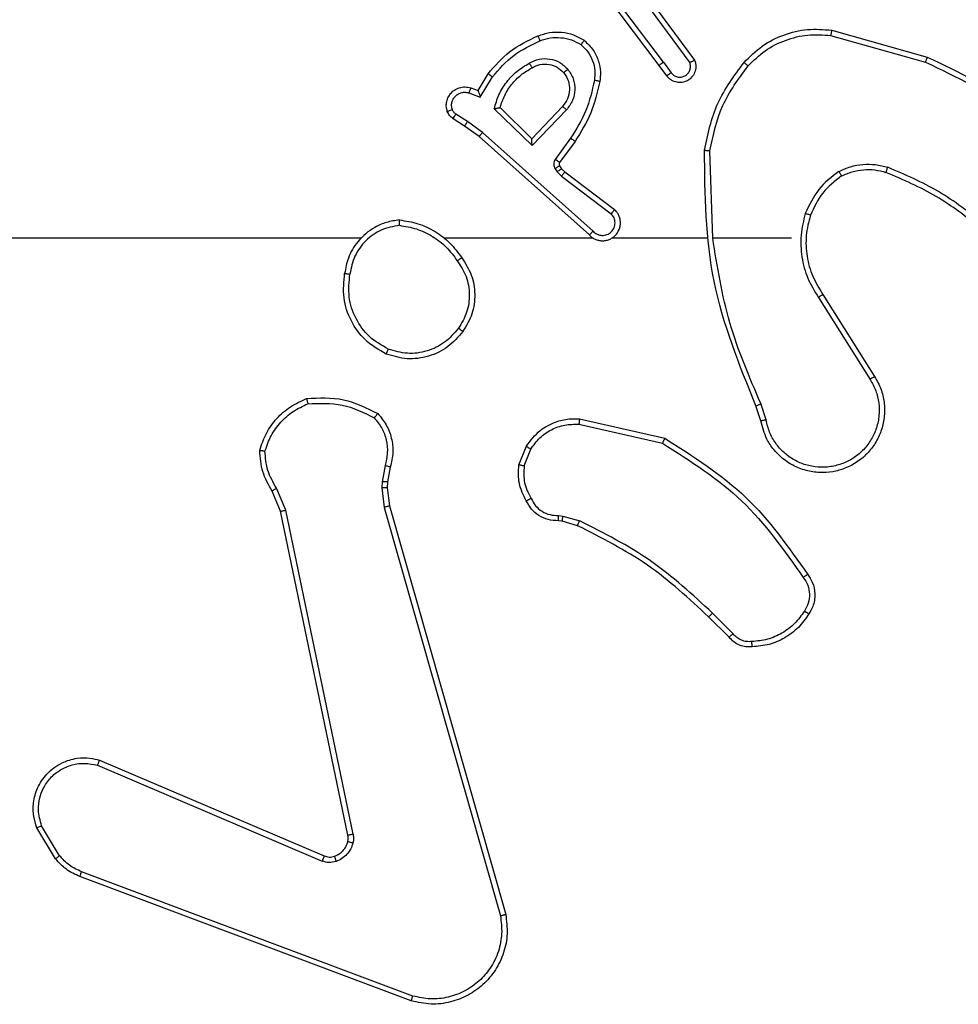
# Model space of a CAD drawing. Units: millimetres. Extents: x -505 to 5381, y 280 to 1426.
# Drawn here: x 425 to 429, y 637 to 640 of the extents above; entities that cross this region are included whole.
import ezdxf

# ---------------------------------------------------------------- set-up
doc = ezdxf.new("R2010")
doc.units = ezdxf.units.MM
doc.header["$LTSCALE"] = 50
doc.layers.add('VP-EQ', color=7, linetype='Continuous', true_color=0x8a3492)

# ---------------------------------------------------------------- blocks, each defined once
blk = doc.blocks.new('wd1413-x16')
at = {"layer": 'VP-EQ', "color": 0, "linetype": 'Continuous', "lineweight": 25}
for p, q in [((427.7627, 640.1163), (427.5375, 640.4149)), ((427.7787, 640.1283), (427.5527, 640.4281)), ((427.7246, 640.3664), (427.895, 640.1362)), ((427.709, 640.3539), (427.8773, 640.1265)), ((428.4055, 640.2475), (428.7606, 640.1477)), ((428.4013, 640.2281), (428.7543, 640.1289)), ((427.7912, 640.0775), (427.7627, 640.1163)), ((427.7787, 640.1283), (427.8073, 640.0894)), ((427.0888, 640.0229), (427.1263, 640.0851)), ((427.0972, 639.9986), (427.1427, 640.0741)), ((427.0618, 640.0326), (427.0888, 640.0229)), ((427.0549, 640.0139), (427.0972, 639.9986)), ((427.2898, 639.8177), (427.149, 639.9549)), ((427.2894, 639.8426), (427.1709, 639.9593)), ((427.4029, 639.9636), (427.2894, 639.8426)), ((427.0389, 639.8905), (426.9958, 639.9182)), ((427.0498, 639.9072), (427.0063, 639.9351)), ((427.4182, 639.951), (427.2898, 639.8177)), ((427.0935, 639.8516), (427.0389, 639.8905)), ((427.1057, 639.8673), (427.0498, 639.9072)), ((427.5031, 639.4852), (427.0935, 639.8516)), ((427.517, 639.4994), (427.1057, 639.8673)), ((427.4335, 639.8456), (427.3762, 639.7667)), ((427.4499, 639.8338), (427.3925, 639.7549)), ((427.9625, 639.4733), (427.9515, 639.7988)), ((427.3924, 639.7427), (427.4, 639.7318)), ((427.3758, 639.7314), (427.3833, 639.7204)), ((427.3833, 639.7204), (427.3993, 639.7038)), ((427.3993, 639.7038), (427.5843, 639.5642)), ((427.4, 639.7318), (427.4115, 639.7197)), ((427.4115, 639.7197), (427.5973, 639.5795)), ((426.6532, 639.4733), (425.056, 639.4733)), ((427.5176, 639.4733), (426.9634, 639.4733)), ((427.9422, 639.4733), (427.5867, 639.4733)), ((428.256, 639.4733), (427.9623, 639.4733)), ((428.3728, 639.264), (428.5651, 638.9581)), ((428.3563, 639.2527), (428.5483, 638.9473)), ((428.1611, 638.7963), (428.1415, 638.8573)), ((428.1414, 638.793), (428.1235, 638.8487)), ((427.4645, 638.7804), (427.7751, 638.7098)), ((427.4663, 638.8005), (427.7836, 638.7281)), ((427.241, 638.6289), (427.2687, 638.6985)), ((427.2605, 638.625), (427.2856, 638.6881)), ((426.7427, 638.6269), (426.7317, 638.5662)), ((426.762, 638.621), (426.7521, 638.5656)), ((426.7317, 638.5662), (426.7308, 638.5438)), ((426.7521, 638.5656), (426.7511, 638.5431)), ((426.3537, 638.4567), (426.3222, 638.5315)), ((426.3728, 638.4605), (426.3383, 638.5424)), ((426.7308, 638.5438), (426.7393, 638.4705)), ((426.7511, 638.5431), (426.7589, 638.4762)), ((426.6046, 637.2501), (426.3537, 638.4567)), ((426.6238, 637.2536), (426.3728, 638.4605)), ((426.7393, 638.4705), (427.1721, 636.9495)), ((426.7589, 638.4762), (427.1918, 636.9549)), ((427.4023, 638.419), (427.3879, 638.4211)), ((427.3886, 638.4409), (427.4049, 638.4386)), ((427.4592, 638.4026), (427.4023, 638.419)), ((427.4049, 638.4386), (427.4672, 638.4207)), ((428.0231, 637.9878), (427.9473, 638.0635)), ((428.0381, 638.0006), (427.9615, 638.0773)), ((425.672, 637.5105), (426.508, 637.1542)), ((425.6795, 637.5298), (426.5163, 637.1732)), ((425.516, 637.162), (425.4464, 637.2783)), ((425.5309, 637.1739), (425.4642, 637.2853)), ((426.8401, 636.6332), (425.6067, 637.0961)), ((426.8461, 636.6515), (425.613, 637.1142))]:
    blk.add_line(p, q, dxfattribs=at)
for points, knots in [([(428.079, 640.1274), (428.1005, 640.1488), (428.1434, 640.1918), (428.2256, 640.2327), (428.3147, 640.2548), (428.3752, 640.25), (428.4055, 640.2475)], [0, 0, 0, 0, 0.250004, 0.499998, 0.750004, 1, 1, 1, 1]), ([(428.4055, 640.2475), (428.4054, 640.2473), (428.4053, 640.2469), (428.4047, 640.244), (428.4039, 640.2404), (428.4032, 640.2369), (428.4023, 640.2327), (428.4016, 640.2297), (428.4013, 640.2281)], [0, 0, 0, 0, 0.202317, 0.435463, 0.56457, 0.701302, 0.846859, 1, 1, 1, 1]), ([(427.1263, 640.0851), (427.1515, 640.1144), (427.2033, 640.1746), (427.275, 640.2088), (427.3119, 640.2265)], [0, 0, 0, 0, 0.485345, 1, 1, 1, 1]), ([(427.3119, 640.2265), (427.3262, 640.2313), (427.3547, 640.241), (427.4002, 640.2415), (427.4448, 640.2323), (427.471, 640.2174), (427.484, 640.2099)], [0, 0, 0, 0, 0.250011, 0.5, 0.749989, 1, 1, 1, 1]), ([(427.3119, 640.2265), (427.312, 640.2262), (427.3122, 640.2256), (427.3138, 640.2214), (427.3163, 640.2153), (427.3182, 640.2105), (427.3192, 640.2081)], [0, 0, 0, 0, 0.250553, 0.500315, 0.749724, 1, 1, 1, 1]), ([(427.3192, 640.2081), (427.3319, 640.2123), (427.3572, 640.2208), (427.3975, 640.2211), (427.437, 640.2134), (427.4604, 640.2004), (427.472, 640.1939)], [0, 0, 0, 0, 0.249855, 0.499981, 0.750111, 1, 1, 1, 1]), ([(427.484, 640.2099), (427.4839, 640.2097), (427.4835, 640.2093), (427.4814, 640.2066), (427.4791, 640.2035), (427.4769, 640.2006), (427.4746, 640.1974), (427.4729, 640.1951), (427.472, 640.1939)], [0, 0, 0, 0, 0.227104, 0.468862, 0.595653, 0.726461, 0.861674, 1, 1, 1, 1]), ([(427.484, 640.2099), (427.4962, 640.1982), (427.5194, 640.1759), (427.5382, 640.1338), (427.5459, 640.0937), (427.5432, 640.0686), (427.5419, 640.0569)], [0, 0, 0, 0, 0.294114, 0.558915, 0.794282, 1, 1, 1, 1]), ([(428.0941, 640.1144), (428.1144, 640.1345), (428.155, 640.1746), (428.2324, 640.2126), (428.3159, 640.2342), (428.3728, 640.2301), (428.4013, 640.2281)], [0, 0, 0, 0, 0.249848, 0.499967, 0.750123, 1, 1, 1, 1]), ([(427.1427, 640.0741), (427.1674, 640.1026), (427.217, 640.1595), (427.2851, 640.1919), (427.3192, 640.2081)], [0, 0, 0, 0, 0.499988, 1, 1, 1, 1]), ([(427.472, 640.1939), (427.4811, 640.1853), (427.4992, 640.1681), (427.5165, 640.1344), (427.5255, 640.0977), (427.5232, 640.0728), (427.5221, 640.0604)], [0, 0, 0, 0, 0.250007, 0.500013, 0.749975, 1, 1, 1, 1]), ([(427.2796, 640.1252), (427.2916, 640.1308), (427.3156, 640.1422), (427.356, 640.1424), (427.3945, 640.1298), (427.4137, 640.1115), (427.4233, 640.1023)], [0, 0, 0, 0, 0.249961, 0.499919, 0.749702, 1, 1, 1, 1]), ([(428.7606, 640.1477), (428.7606, 640.1475), (428.7605, 640.1471), (428.7595, 640.1443), (428.7584, 640.1408), (428.7572, 640.1374), (428.7558, 640.1333), (428.7548, 640.1304), (428.7543, 640.1289)], [0, 0, 0, 0, 0.201511, 0.434743, 0.563582, 0.700656, 0.846771, 1, 1, 1, 1]), ([(428.7606, 640.1477), (428.8774, 640.0921), (429.1141, 639.9795), (429.2884, 639.7837), (429.3768, 639.6844)], [0, 0, 0, 0, 0.49328, 1, 1, 1, 1]), ([(427.149, 639.9549), (427.1542, 639.9727), (427.1644, 640.0082), (427.1942, 640.0554), (427.2321, 640.0965), (427.2638, 640.1156), (427.2796, 640.1252)], [0, 0, 0, 0, 0.2499936, 0.5000387, 0.7500781, 1, 1, 1, 1]), ([(427.1709, 639.9593), (427.1759, 639.9748), (427.186, 640.006), (427.2132, 640.0471), (427.2474, 640.0826), (427.2756, 640.0993), (427.2897, 640.1076)], [0, 0, 0, 0, 0.250077, 0.499997, 0.749979, 1, 1, 1, 1]), ([(427.2796, 640.1252), (427.2805, 640.1235), (427.2823, 640.1203), (427.2847, 640.1162), (427.2866, 640.1129), (427.2883, 640.11), (427.2894, 640.108), (427.2896, 640.1077), (427.2897, 640.1076)], [0, 0, 0, 0, 0.179941, 0.344878, 0.493302, 0.625949, 0.844456, 1, 1, 1, 1]), ([(427.2897, 640.1076), (427.2994, 640.1123), (427.3193, 640.1222), (427.3528, 640.1222), (427.3845, 640.1118), (427.4001, 640.0969), (427.4081, 640.0894)], [0, 0, 0, 0, 0.246851, 0.507852, 0.749957, 1, 1, 1, 1]), ([(427.4081, 640.0894), (427.4083, 640.0896), (427.4088, 640.09), (427.4122, 640.093), (427.4173, 640.0973), (427.4213, 640.1006), (427.4233, 640.1023)], [0, 0, 0, 0, 0.249977, 0.499767, 0.749816, 1, 1, 1, 1]), ([(427.4233, 640.1023), (427.4308, 640.0907), (427.4459, 640.0675), (427.4512, 640.0256), (427.443, 639.9843), (427.4265, 639.9621), (427.4182, 639.951)], [0, 0, 0, 0, 0.250292, 0.500072, 0.750068, 1, 1, 1, 1]), ([(427.7787, 640.1283), (427.7766, 640.1268), (427.7724, 640.1237), (427.7671, 640.1197), (427.7634, 640.1169), (427.763, 640.1165), (427.7627, 640.1163)], [0, 0, 0, 0, 0.249894, 0.500035, 0.749755, 1, 1, 1, 1]), ([(427.895, 640.1362), (427.8964, 640.1322), (427.8991, 640.1243), (427.9004, 640.1084), (427.8966, 640.0898), (427.8852, 640.072), (427.869, 640.0591), (427.8498, 640.0524), (427.8288, 640.0526), (427.8121, 640.0587), (427.7994, 640.0676), (427.794, 640.0741), (427.7912, 640.0775)], [0, 0, 0, 0, 0.072868, 0.142733, 0.273144, 0.392296, 0.499955, 0.623643, 0.735246, 0.855023, 0.924468, 1, 1, 1, 1]), ([(427.8073, 640.0894), (427.8105, 640.0858), (427.8169, 640.0787), (427.8305, 640.0731), (427.8449, 640.0724), (427.8588, 640.0768), (427.8702, 640.0858), (427.8777, 640.0982), (427.8807, 640.1126), (427.8784, 640.1219), (427.8773, 640.1265)], [0, 0, 0, 0, 0.125065, 0.250057, 0.375084, 0.500051, 0.625078, 0.749994, 0.875019, 1, 1, 1, 1]), ([(427.895, 640.1362), (427.8949, 640.1362), (427.8947, 640.1361), (427.8935, 640.1354), (427.8918, 640.1345), (427.8888, 640.1328), (427.8839, 640.1301), (427.8795, 640.1277), (427.8773, 640.1265)], [0, 0, 0, 0, 0.1321179, 0.2623911, 0.3905457, 0.5161412, 0.7616416, 1, 1, 1, 1]), ([(427.9316, 639.8006), (427.9443, 639.8604), (427.9696, 639.9801), (428.0426, 640.0783), (428.079, 640.1274)], [0, 0, 0, 0, 0.500026, 1, 1, 1, 1]), ([(427.9515, 639.7988), (427.9639, 639.8565), (427.9887, 639.972), (428.059, 640.067), (428.0941, 640.1144)], [0, 0, 0, 0, 0.5000106, 1, 1, 1, 1]), ([(428.079, 640.1274), (428.0793, 640.1271), (428.0799, 640.1267), (428.0839, 640.1232), (428.0889, 640.1189), (428.0924, 640.1159), (428.0941, 640.1144)], [0, 0, 0, 0, 0.279898, 0.559042, 0.779739, 1, 1, 1, 1]), ([(428.7543, 640.1289), (428.8712, 640.0728), (429.1049, 639.9608), (429.2769, 639.7669), (429.3629, 639.6699)], [0, 0, 0, 0, 0.4999855, 1, 1, 1, 1]), ([(427.1263, 640.0851), (427.1265, 640.085), (427.1269, 640.0848), (427.1294, 640.0831), (427.1324, 640.081), (427.1354, 640.079), (427.1389, 640.0767), (427.1414, 640.075), (427.1427, 640.0741)], [0, 0, 0, 0, 0.206464, 0.441616, 0.570427, 0.706506, 0.849756, 1, 1, 1, 1]), ([(427.4081, 640.0894), (427.4147, 640.0791), (427.4271, 640.0596), (427.4309, 640.0246), (427.424, 639.9909), (427.4099, 639.9726), (427.4029, 639.9636)], [0, 0, 0, 0, 0.265201, 0.499963, 0.752821, 1, 1, 1, 1]), ([(427.7912, 640.0775), (427.7914, 640.0777), (427.7919, 640.0781), (427.7956, 640.0808), (427.8009, 640.0847), (427.8052, 640.0878), (427.8073, 640.0894)], [0, 0, 0, 0, 0.250288, 0.500136, 0.749717, 1, 1, 1, 1]), ([(426.9744, 639.9454), (426.973, 639.9506), (426.9701, 639.9613), (426.9708, 639.9786), (426.9759, 639.996), (426.9858, 640.0121), (427.0004, 640.0255), (427.019, 640.0344), (427.0405, 640.0378), (427.0546, 640.0344), (427.0618, 640.0326)], [0, 0, 0, 0, 0.1058757, 0.2173317, 0.3340504, 0.4564027, 0.5841636, 0.7173218, 0.8559363, 1, 1, 1, 1]), ([(427.0618, 640.0326), (427.0617, 640.0323), (427.0614, 640.0317), (427.0598, 640.0275), (427.0575, 640.0212), (427.0558, 640.0163), (427.0549, 640.0139)], [0, 0, 0, 0, 0.250451, 0.500128, 0.749687, 1, 1, 1, 1]), ([(427.5221, 640.0604), (427.5133, 640.0221), (427.4959, 639.9455), (427.4543, 639.8789), (427.4335, 639.8456)], [0, 0, 0, 0, 0.499967, 1, 1, 1, 1]), ([(427.5419, 640.0569), (427.5329, 640.0171), (427.5148, 639.9376), (427.4716, 639.8684), (427.4499, 639.8338)], [0, 0, 0, 0, 0.500217, 1, 1, 1, 1]), ([(427.5419, 640.0569), (427.5416, 640.057), (427.541, 640.0571), (427.5365, 640.0579), (427.5298, 640.0591), (427.5247, 640.0599), (427.5221, 640.0604)], [0, 0, 0, 0, 0.249831, 0.500226, 0.749824, 1, 1, 1, 1]), ([(426.9931, 639.952), (426.9919, 639.9564), (426.9897, 639.9652), (426.9911, 639.9789), (426.9959, 639.9917), (427.0042, 640.0027), (427.0152, 640.011), (427.028, 640.0159), (427.0399, 640.0169), (427.0489, 640.0157), (427.0533, 640.0144), (427.0549, 640.0139)], [0, 0, 0, 0, 0.12483, 0.249601, 0.374719, 0.49985, 0.625343, 0.749747, 0.874736, 0.953636, 1, 1, 1, 1]), ([(427.0888, 640.0229), (427.0888, 640.0228), (427.0889, 640.0225), (427.0894, 640.0208), (427.0903, 640.0183), (427.0917, 640.0142), (427.0939, 640.0076), (427.096, 640.002), (427.0972, 639.9986)], [0, 0, 0, 0, 0.111191, 0.229711, 0.358214, 0.497505, 0.702893, 1, 1, 1, 1]), ([(427.149, 639.9549), (427.151, 639.9553), (427.1544, 639.956), (427.1596, 639.957), (427.1638, 639.958), (427.1672, 639.9586), (427.1693, 639.959), (427.1706, 639.9593), (427.1708, 639.9593), (427.1709, 639.9593)], [0, 0, 0, 0, 0.177408, 0.319918, 0.500806, 0.636339, 0.764543, 0.885469, 1, 1, 1, 1]), ([(427.4182, 639.951), (427.4169, 639.9521), (427.4143, 639.9542), (427.4109, 639.957), (427.408, 639.9593), (427.4053, 639.9615), (427.4033, 639.9633), (427.4031, 639.9635), (427.4029, 639.9636)], [0, 0, 0, 0, 0.165838, 0.319533, 0.462061, 0.592509, 0.818954, 1, 1, 1, 1]), ([(426.9744, 639.9454), (426.9747, 639.9455), (426.9753, 639.9457), (426.9795, 639.9472), (426.9857, 639.9495), (426.9906, 639.9511), (426.9931, 639.952)], [0, 0, 0, 0, 0.250488, 0.500193, 0.749879, 1, 1, 1, 1]), ([(426.9958, 639.9182), (426.9911, 639.9218), (426.9817, 639.9291), (426.9769, 639.9399), (426.9744, 639.9454)], [0, 0, 0, 0, 0.5002378, 1, 1, 1, 1]), ([(427.0063, 639.9351), (427.0034, 639.9374), (426.9976, 639.9419), (426.9946, 639.9486), (426.9931, 639.952)], [0, 0, 0, 0, 0.499936, 1, 1, 1, 1]), ([(426.9958, 639.9182), (426.996, 639.9185), (426.9963, 639.9192), (426.9991, 639.9238), (427.0026, 639.9293), (427.0051, 639.9332), (427.0063, 639.9351)], [0, 0, 0, 0, 0.279696, 0.559307, 0.779241, 1, 1, 1, 1]), ([(427.0389, 639.8905), (427.039, 639.8908), (427.0392, 639.8912), (427.0409, 639.8939), (427.043, 639.8971), (427.045, 639.9001), (427.0473, 639.9035), (427.049, 639.906), (427.0498, 639.9072)], [0, 0, 0, 0, 0.216933, 0.455286, 0.582715, 0.715934, 0.855245, 1, 1, 1, 1]), ([(427.0935, 639.8516), (427.0936, 639.8518), (427.0938, 639.8522), (427.0956, 639.8545), (427.0978, 639.8574), (427.1001, 639.8602), (427.1027, 639.8636), (427.1047, 639.8661), (427.1057, 639.8673)], [0, 0, 0, 0, 0.198923, 0.431377, 0.560484, 0.698499, 0.845192, 1, 1, 1, 1]), ([(427.4499, 639.8338), (427.4497, 639.834), (427.4491, 639.8343), (427.4454, 639.837), (427.4399, 639.8409), (427.4357, 639.844), (427.4335, 639.8456)], [0, 0, 0, 0, 0.249844, 0.499661, 0.749751, 1, 1, 1, 1]), ([(427.2898, 639.8177), (427.2898, 639.8213), (427.2897, 639.8272), (427.2894, 639.834), (427.2894, 639.838), (427.2894, 639.8407), (427.2894, 639.8423), (427.2894, 639.8425), (427.2894, 639.8426)], [0, 0, 0, 0, 0.308523, 0.501836, 0.641585, 0.770102, 0.889118, 1, 1, 1, 1]), ([(427.9316, 639.8006), (427.9318, 639.8006), (427.9323, 639.8006), (427.9353, 639.8003), (427.939, 639.8), (427.9426, 639.7996), (427.9469, 639.7992), (427.95, 639.7989), (427.9515, 639.7988)], [0, 0, 0, 0, 0.204855, 0.439229, 0.568147, 0.704459, 0.848481, 1, 1, 1, 1]), ([(428.1235, 638.8487), (428.0616, 639.0013), (427.9377, 639.3066), (427.9337, 639.6359), (427.9316, 639.8006)], [0, 0, 0, 0, 0.500011, 1, 1, 1, 1]), ([(427.3762, 639.7667), (427.3746, 639.764), (427.3713, 639.7586), (427.3699, 639.7491), (427.3711, 639.7396), (427.3742, 639.7341), (427.3758, 639.7314)], [0, 0, 0, 0, 0.249892, 0.500075, 0.749931, 1, 1, 1, 1]), ([(427.3924, 639.7427), (427.392, 639.7425), (427.3914, 639.7421), (427.3869, 639.7391), (427.3815, 639.7353), (427.3777, 639.7327), (427.3758, 639.7314)], [0, 0, 0, 0, 0.279606, 0.559016, 0.779554, 1, 1, 1, 1]), ([(427.3925, 639.7549), (427.3922, 639.7551), (427.3915, 639.7555), (427.3872, 639.7587), (427.3818, 639.7626), (427.378, 639.7653), (427.3762, 639.7667)], [0, 0, 0, 0, 0.279839, 0.559128, 0.779496, 1, 1, 1, 1]), ([(427.3925, 639.7549), (427.392, 639.754), (427.3909, 639.7522), (427.3904, 639.749), (427.3907, 639.7457), (427.3918, 639.7437), (427.3924, 639.7427)], [0, 0, 0, 0, 0.237501, 0.483488, 0.736522, 1, 1, 1, 1]), ([(428.4322, 639.7221), (428.4464, 639.7285), (428.475, 639.7413), (428.5215, 639.749), (428.5687, 639.749), (428.5989, 639.7411), (428.6141, 639.7371)], [0, 0, 0, 0, 0.249954, 0.500009, 0.750056, 1, 1, 1, 1]), ([(428.6074, 639.7182), (428.6074, 639.7183), (428.6076, 639.7187), (428.6085, 639.7212), (428.6097, 639.7245), (428.6109, 639.728), (428.6124, 639.7323), (428.6135, 639.7354), (428.6141, 639.7371)], [0, 0, 0, 0, 0.181301, 0.408341, 0.538387, 0.680748, 0.835023, 1, 1, 1, 1]), ([(428.9732, 639.5255), (428.9179, 639.5685), (428.8073, 639.6545), (428.6785, 639.7096), (428.6141, 639.7371)], [0, 0, 0, 0, 0.500014, 1, 1, 1, 1]), ([(427.4, 639.7318), (427.3996, 639.7315), (427.399, 639.7311), (427.3945, 639.7281), (427.3891, 639.7244), (427.3853, 639.7217), (427.3833, 639.7204)], [0, 0, 0, 0, 0.279674, 0.559045, 0.779604, 1, 1, 1, 1]), ([(427.4115, 639.7197), (427.4113, 639.7194), (427.4108, 639.7188), (427.4075, 639.7146), (427.4035, 639.7093), (427.4007, 639.7056), (427.3993, 639.7038)], [0, 0, 0, 0, 0.279441, 0.559042, 0.779487, 1, 1, 1, 1]), ([(428.4322, 639.7221), (428.405, 639.7011), (428.3506, 639.6589), (428.3216, 639.5965), (428.3071, 639.5653)], [0, 0, 0, 0, 0.50002, 1, 1, 1, 1]), ([(428.4422, 639.7048), (428.4169, 639.6852), (428.3663, 639.646), (428.3395, 639.5879), (428.326, 639.5588)], [0, 0, 0, 0, 0.500053, 1, 1, 1, 1]), ([(428.4322, 639.7221), (428.433, 639.7206), (428.4347, 639.7177), (428.437, 639.7138), (428.4388, 639.7106), (428.4406, 639.7075), (428.4419, 639.7052), (428.4421, 639.7049), (428.4422, 639.7048)], [0, 0, 0, 0, 0.166915, 0.322443, 0.465311, 0.595991, 0.821655, 1, 1, 1, 1]), ([(428.4422, 639.7048), (428.4552, 639.7106), (428.4811, 639.7222), (428.5234, 639.7293), (428.5662, 639.729), (428.5936, 639.7218), (428.6074, 639.7182)], [0, 0, 0, 0, 0.250001, 0.500004, 0.750007, 1, 1, 1, 1]), ([(428.9601, 639.5102), (428.9064, 639.5521), (428.7979, 639.6367), (428.6713, 639.6908), (428.6074, 639.7182)], [0, 0, 0, 0, 0.494659, 1, 1, 1, 1]), ([(427.5031, 639.4852), (427.5063, 639.4821), (427.5127, 639.4758), (427.5245, 639.4692), (427.5373, 639.4649), (427.5507, 639.4632), (427.5642, 639.4643), (427.5772, 639.4681), (427.5891, 639.4743), (427.6029, 639.4856), (427.613, 639.5007), (427.6181, 639.5177), (427.6193, 639.5311), (427.6178, 639.5445), (427.6136, 639.5575), (427.6069, 639.5696), (427.6005, 639.5761), (427.5973, 639.5795)], [0, 0, 0, 0, 0.062481, 0.125015, 0.187555, 0.250077, 0.312606, 0.375127, 0.437636, 0.500183, 0.62224, 0.68417, 0.74653, 0.809243, 0.872431, 0.935987, 1, 1, 1, 1]), ([(427.517, 639.4994), (427.5193, 639.4972), (427.5237, 639.4927), (427.5319, 639.4879), (427.5408, 639.4847), (427.5501, 639.4834), (427.5596, 639.4839), (427.5687, 639.4864), (427.5772, 639.4906), (427.5846, 639.4965), (427.5908, 639.5037), (427.5968, 639.5147), (427.5994, 639.5273), (427.5981, 639.5399), (427.5952, 639.5489), (427.5907, 639.5572), (427.5864, 639.5618), (427.5843, 639.5642)], [0, 0, 0, 0, 0.062523, 0.125053, 0.187582, 0.250158, 0.312653, 0.375172, 0.437686, 0.500238, 0.56288, 0.625283, 0.749774, 0.812281, 0.874836, 0.937383, 1, 1, 1, 1]), ([(427.5973, 639.5795), (427.5973, 639.5794), (427.5972, 639.5793), (427.5961, 639.578), (427.5937, 639.5752), (427.5893, 639.57), (427.586, 639.5661), (427.5843, 639.5642)], [0, 0, 0, 0, 0.12862, 0.256317, 0.507884, 0.755628, 1, 1, 1, 1]), ([(428.3071, 639.5653), (428.3004, 639.5387), (428.2871, 639.4855), (428.292, 639.4028), (428.3127, 639.3226), (428.3417, 639.276), (428.3563, 639.2527)], [0, 0, 0, 0, 0.249925, 0.49999, 0.750066, 1, 1, 1, 1]), ([(428.326, 639.5588), (428.3257, 639.559), (428.3252, 639.5592), (428.3208, 639.5607), (428.3146, 639.5628), (428.3096, 639.5645), (428.3071, 639.5653)], [0, 0, 0, 0, 0.2503, 0.499951, 0.749952, 1, 1, 1, 1]), ([(428.326, 639.5588), (428.3197, 639.5337), (428.3069, 639.4835), (428.3111, 639.4053), (428.3313, 639.3297), (428.359, 639.2859), (428.3728, 639.264)], [0, 0, 0, 0, 0.250003, 0.49999, 0.749996, 1, 1, 1, 1]), ([(426.7964, 639.5411), (426.78, 639.5388), (426.7483, 639.5342), (426.6931, 639.5099), (426.6409, 639.4662), (426.6037, 639.404), (426.5958, 639.3614), (426.5923, 639.3421)], [0, 0, 0, 0, 0.160459, 0.310889, 0.580419, 0.810207, 1, 1, 1, 1]), ([(426.796, 639.5211), (426.7728, 639.5167), (426.7266, 639.5079), (426.6685, 639.4659), (426.6261, 639.4082), (426.6165, 639.3621), (426.6117, 639.3391)], [0, 0, 0, 0, 0.250267, 0.500096, 0.750016, 1, 1, 1, 1]), ([(426.796, 639.5211), (426.796, 639.5226), (426.796, 639.5255), (426.796, 639.5296), (426.7961, 639.5332), (426.7961, 639.5371), (426.7962, 639.5404), (426.7963, 639.5409), (426.7964, 639.5411)], [0, 0, 0, 0, 0.144067, 0.282082, 0.415309, 0.543041, 0.781712, 1, 1, 1, 1]), ([(426.796, 639.5211), (426.8176, 639.5175), (426.8607, 639.5105), (426.92, 639.4814), (426.9728, 639.4417), (426.9986, 639.4064), (427.0115, 639.3887)], [0, 0, 0, 0, 0.2499038, 0.5000123, 0.7500914, 1, 1, 1, 1]), ([(426.7964, 639.5411), (426.8196, 639.5376), (426.866, 639.5305), (426.93, 639.4999), (426.9866, 639.4572), (427.0143, 639.4193), (427.0281, 639.4003)], [0, 0, 0, 0, 0.250006, 0.500027, 0.750007, 1, 1, 1, 1]), ([(427.5031, 639.4852), (427.5032, 639.4854), (427.5036, 639.4857), (427.5059, 639.4881), (427.5085, 639.4908), (427.511, 639.4934), (427.5139, 639.4963), (427.516, 639.4983), (427.517, 639.4994)], [0, 0, 0, 0, 0.21965, 0.459039, 0.586648, 0.719486, 0.857236, 1, 1, 1, 1]), ([(428.1413, 638.8572), (428.0987, 638.9562), (428.0135, 639.1541), (427.9794, 639.3669), (427.9623, 639.4733)], [0, 0, 0, 0, 0.500004, 1, 1, 1, 1]), ([(427.0115, 639.3887), (427.0127, 639.3896), (427.0152, 639.3913), (427.0186, 639.3937), (427.0216, 639.3958), (427.0248, 639.398), (427.0275, 639.3999), (427.0279, 639.4002), (427.0281, 639.4003)], [0, 0, 0, 0, 0.145164, 0.284728, 0.418156, 0.546013, 0.784299, 1, 1, 1, 1]), ([(427.0115, 639.3887), (427.0238, 639.3697), (427.0484, 639.3318), (427.0595, 639.264), (427.0506, 639.196), (427.0276, 639.1572), (427.0161, 639.1377)], [0, 0, 0, 0, 0.2502195, 0.5000698, 0.7500269, 1, 1, 1, 1]), ([(427.0281, 639.4003), (427.0416, 639.3794), (427.0681, 639.338), (427.08, 639.2641), (427.0707, 639.1899), (427.0453, 639.1474), (427.0326, 639.1262)], [0, 0, 0, 0, 0.251995, 0.498541, 0.748893, 1, 1, 1, 1]), ([(426.7471, 639.0415), (426.7193, 639.0577), (426.6664, 639.0885), (426.6128, 639.1643), (426.5834, 639.2509), (426.5893, 639.3118), (426.5923, 639.3421)], [0, 0, 0, 0, 0.262709, 0.499955, 0.750401, 1, 1, 1, 1]), ([(426.5923, 639.3421), (426.5925, 639.3421), (426.593, 639.342), (426.5962, 639.3415), (426.5999, 639.3409), (426.6034, 639.3404), (426.6074, 639.3398), (426.6103, 639.3393), (426.6117, 639.3391)], [0, 0, 0, 0, 0.219174, 0.458068, 0.585738, 0.718362, 0.856735, 1, 1, 1, 1]), ([(426.7546, 639.0598), (426.7301, 639.0741), (426.681, 639.1025), (426.6307, 639.1727), (426.6035, 639.2545), (426.609, 639.3109), (426.6117, 639.3391)], [0, 0, 0, 0, 0.250242, 0.500114, 0.750045, 1, 1, 1, 1]), ([(428.3728, 639.264), (428.3727, 639.2638), (428.3723, 639.2636), (428.3699, 639.262), (428.3669, 639.2599), (428.3639, 639.2579), (428.3603, 639.2555), (428.3576, 639.2537), (428.3563, 639.2527)], [0, 0, 0, 0, 0.195193, 0.4263, 0.556066, 0.6947, 0.842591, 1, 1, 1, 1]), ([(427.0326, 639.1262), (427.0151, 639.1057), (426.98, 639.0649), (426.9057, 639.0303), (426.8246, 639.0188), (426.773, 639.034), (426.7471, 639.0415)], [0, 0, 0, 0, 0.250004, 0.499998, 0.749999, 1, 1, 1, 1]), ([(427.0161, 639.1377), (427, 639.1191), (426.9677, 639.0819), (426.9, 639.0498), (426.8257, 639.0393), (426.7783, 639.053), (426.7546, 639.0598)], [0, 0, 0, 0, 0.249928, 0.499926, 0.749751, 1, 1, 1, 1]), ([(427.0326, 639.1262), (427.0324, 639.1263), (427.0318, 639.1267), (427.028, 639.1293), (427.0226, 639.1332), (427.0183, 639.1362), (427.0161, 639.1377)], [0, 0, 0, 0, 0.249878, 0.499593, 0.749751, 1, 1, 1, 1]), ([(426.7471, 639.0415), (426.7472, 639.0418), (426.7473, 639.0423), (426.7485, 639.0452), (426.7499, 639.0487), (426.7513, 639.052), (426.7529, 639.0558), (426.754, 639.0585), (426.7546, 639.0598)], [0, 0, 0, 0, 0.2167029, 0.4549344, 0.5824835, 0.7158405, 0.8554636, 1, 1, 1, 1]), ([(428.5651, 638.9581), (428.5735, 638.9431), (428.5902, 638.9132), (428.6019, 638.8626), (428.603, 638.811), (428.5927, 638.761), (428.5721, 638.7147), (428.5418, 638.6736), (428.5022, 638.6393), (428.4569, 638.6154), (428.4087, 638.602), (428.3594, 638.5989), (428.3087, 638.6067), (428.2477, 638.6307), (428.1972, 638.6726), (428.1577, 638.7313), (428.1475, 638.7698), (428.1414, 638.793)], [0, 0, 0, 0, 0.062544, 0.125079, 0.187635, 0.250154, 0.310207, 0.371909, 0.435275, 0.500308, 0.557572, 0.617268, 0.6794, 0.743969, 0.855313, 0.91294, 1, 1, 1, 1]), ([(428.5483, 638.9473), (428.5559, 638.9336), (428.5712, 638.9062), (428.582, 638.86), (428.583, 638.8128), (428.5735, 638.7665), (428.5541, 638.7234), (428.5256, 638.6857), (428.4896, 638.655), (428.4477, 638.6332), (428.4021, 638.6209), (428.3549, 638.6191), (428.3084, 638.6276), (428.2649, 638.6462), (428.2266, 638.6739), (428.1954, 638.7092), (428.1721, 638.7506), (428.1647, 638.7811), (428.1611, 638.7963)], [0, 0, 0, 0, 0.062508, 0.125001, 0.187509, 0.250004, 0.312492, 0.374994, 0.437503, 0.500002, 0.5625, 0.624995, 0.687508, 0.749983, 0.812493, 0.874979, 0.93751, 1, 1, 1, 1]), ([(428.5651, 638.9581), (428.5649, 638.958), (428.5644, 638.9576), (428.5605, 638.9551), (428.5549, 638.9516), (428.5505, 638.9487), (428.5483, 638.9473)], [0, 0, 0, 0, 0.250174, 0.499758, 0.749492, 1, 1, 1, 1]), ([(426.2762, 638.6835), (426.2833, 638.705), (426.2976, 638.7479), (426.3379, 638.803), (426.3888, 638.8486), (426.43, 638.867), (426.4507, 638.8762)], [0, 0, 0, 0, 0.249991, 0.499957, 0.749997, 1, 1, 1, 1]), ([(426.2957, 638.6807), (426.3025, 638.7002), (426.316, 638.7391), (426.3531, 638.7889), (426.3991, 638.8307), (426.4365, 638.8479), (426.4551, 638.8566)], [0, 0, 0, 0, 0.2498795, 0.500003, 0.7501073, 1, 1, 1, 1]), ([(426.4507, 638.8762), (426.4973, 638.8786), (426.5905, 638.8834), (426.6738, 638.8412), (426.7155, 638.8202)], [0, 0, 0, 0, 0.499998, 1, 1, 1, 1]), ([(426.4507, 638.8762), (426.4507, 638.876), (426.4507, 638.8755), (426.4514, 638.8724), (426.4522, 638.8687), (426.4531, 638.8651), (426.454, 638.861), (426.4548, 638.8581), (426.4551, 638.8566)], [0, 0, 0, 0, 0.211457, 0.447595, 0.575575, 0.710938, 0.851909, 1, 1, 1, 1]), ([(426.4551, 638.8566), (426.4986, 638.8585), (426.5855, 638.8624), (426.6635, 638.8237), (426.7024, 638.8044)], [0, 0, 0, 0, 0.500009, 1, 1, 1, 1]), ([(428.1235, 638.8487), (428.1239, 638.8489), (428.1246, 638.8492), (428.1293, 638.8514), (428.1351, 638.8542), (428.1393, 638.8562), (428.1413, 638.8572)], [0, 0, 0, 0, 0.279949, 0.558683, 0.779401, 1, 1, 1, 1]), ([(426.7155, 638.8202), (426.7153, 638.82), (426.715, 638.8196), (426.7128, 638.817), (426.7103, 638.8139), (426.708, 638.8111), (426.7053, 638.8079), (426.7034, 638.8056), (426.7024, 638.8044)], [0, 0, 0, 0, 0.219136, 0.458568, 0.586096, 0.71907, 0.85724, 1, 1, 1, 1]), ([(426.7155, 638.8202), (426.7267, 638.8068), (426.7493, 638.7797), (426.7681, 638.7292), (426.7747, 638.6746), (426.7663, 638.639), (426.762, 638.621)], [0, 0, 0, 0, 0.243058, 0.490692, 0.74304, 1, 1, 1, 1]), ([(426.7024, 638.8044), (426.7125, 638.792), (426.7325, 638.7671), (426.7487, 638.7216), (426.7537, 638.6735), (426.7463, 638.6424), (426.7427, 638.6269)], [0, 0, 0, 0, 0.2501, 0.500095, 0.749948, 1, 1, 1, 1]), ([(427.2687, 638.6985), (427.2845, 638.7196), (427.3135, 638.7582), (427.3724, 638.7892), (427.4232, 638.8016), (427.4534, 638.8009), (427.4663, 638.8005)], [0, 0, 0, 0, 0.334585, 0.612972, 0.834843, 1, 1, 1, 1]), ([(427.2856, 638.6881), (427.2959, 638.7026), (427.3165, 638.7314), (427.3609, 638.7618), (427.4113, 638.7803), (427.4468, 638.7804), (427.4645, 638.7804)], [0, 0, 0, 0, 0.250055, 0.499971, 0.749947, 1, 1, 1, 1]), ([(427.4663, 638.8005), (427.4662, 638.8002), (427.4662, 638.7996), (427.4657, 638.795), (427.4652, 638.7883), (427.4647, 638.7831), (427.4645, 638.7804)], [0, 0, 0, 0, 0.249785, 0.499527, 0.749784, 1, 1, 1, 1]), ([(428.1611, 638.7963), (428.1585, 638.7959), (428.1533, 638.795), (428.1468, 638.7939), (428.1423, 638.7932), (428.1417, 638.7931), (428.1414, 638.793)], [0, 0, 0, 0, 0.250032, 0.499796, 0.749493, 1, 1, 1, 1]), ([(427.7836, 638.7281), (427.7835, 638.7279), (427.7833, 638.7275), (427.7821, 638.7247), (427.7805, 638.7213), (427.7789, 638.718), (427.7771, 638.7141), (427.7758, 638.7112), (427.7751, 638.7098)], [0, 0, 0, 0, 0.201854, 0.436162, 0.564777, 0.701529, 0.847006, 1, 1, 1, 1]), ([(427.7751, 638.7098), (427.879, 638.6438), (428.0869, 638.5119), (428.2286, 638.3105), (428.2994, 638.2098)], [0, 0, 0, 0, 0.499993, 1, 1, 1, 1]), ([(427.7836, 638.7281), (427.8901, 638.6607), (428.1012, 638.5271), (428.2448, 638.3228), (428.3159, 638.2215)], [0, 0, 0, 0, 0.504663, 1, 1, 1, 1]), ([(426.2762, 638.6835), (426.2764, 638.6835), (426.2769, 638.6834), (426.28, 638.6829), (426.2837, 638.6824), (426.2872, 638.6819), (426.2913, 638.6813), (426.2942, 638.6809), (426.2957, 638.6807)], [0, 0, 0, 0, 0.215113, 0.452521, 0.580553, 0.714407, 0.854311, 1, 1, 1, 1]), ([(426.3222, 638.5315), (426.3088, 638.5551), (426.282, 638.6023), (426.2781, 638.6565), (426.2762, 638.6835)], [0, 0, 0, 0, 0.49996, 1, 1, 1, 1]), ([(426.3383, 638.5424), (426.3261, 638.5639), (426.3017, 638.6069), (426.2977, 638.6561), (426.2957, 638.6807)], [0, 0, 0, 0, 0.4999539, 1, 1, 1, 1]), ([(427.2687, 638.6985), (427.269, 638.6983), (427.2696, 638.6979), (427.2741, 638.6951), (427.2797, 638.6916), (427.2837, 638.6893), (427.2856, 638.6881)], [0, 0, 0, 0, 0.279853, 0.559357, 0.779661, 1, 1, 1, 1]), ([(426.762, 638.621), (426.7617, 638.621), (426.7609, 638.6212), (426.7557, 638.6228), (426.7493, 638.6248), (426.7449, 638.6262), (426.7427, 638.6269)], [0, 0, 0, 0, 0.2799249, 0.5590319, 0.7793875, 1, 1, 1, 1]), ([(427.2685, 638.4952), (427.2578, 638.5162), (427.2365, 638.5583), (427.2395, 638.6054), (427.241, 638.6289)], [0, 0, 0, 0, 0.499946, 1, 1, 1, 1]), ([(427.2605, 638.625), (427.259, 638.6252), (427.2562, 638.6258), (427.2522, 638.6265), (427.2487, 638.6272), (427.245, 638.628), (427.2418, 638.6287), (427.2413, 638.6288), (427.241, 638.6289)], [0, 0, 0, 0, 0.141349, 0.278174, 0.410321, 0.537699, 0.777327, 1, 1, 1, 1]), ([(427.2605, 638.625), (427.2592, 638.6037), (427.2568, 638.5612), (427.2763, 638.5233), (427.286, 638.5044)], [0, 0, 0, 0, 0.499942, 1, 1, 1, 1]), ([(426.7521, 638.5656), (426.7517, 638.5655), (426.7509, 638.5655), (426.7455, 638.5657), (426.7387, 638.5659), (426.7341, 638.5661), (426.7317, 638.5662)], [0, 0, 0, 0, 0.280051, 0.558973, 0.779402, 1, 1, 1, 1]), ([(426.3222, 638.5315), (426.3225, 638.5317), (426.3231, 638.5322), (426.3273, 638.535), (426.3327, 638.5386), (426.3364, 638.5412), (426.3383, 638.5424)], [0, 0, 0, 0, 0.279632, 0.558724, 0.779023, 1, 1, 1, 1]), ([(426.7511, 638.5431), (426.7507, 638.5431), (426.7499, 638.543), (426.7445, 638.5432), (426.7378, 638.5435), (426.7331, 638.5437), (426.7308, 638.5438)], [0, 0, 0, 0, 0.2793823, 0.5589674, 0.779516, 1, 1, 1, 1]), ([(427.2685, 638.4952), (427.2687, 638.4953), (427.2692, 638.4955), (427.2722, 638.4971), (427.2756, 638.4988), (427.2787, 638.5005), (427.2822, 638.5024), (427.2847, 638.5037), (427.286, 638.5044)], [0, 0, 0, 0, 0.226561, 0.467682, 0.59501, 0.726019, 0.861116, 1, 1, 1, 1]), ([(427.3879, 638.4211), (427.375, 638.4217), (427.3495, 638.4229), (427.3148, 638.439), (427.2861, 638.4631), (427.2743, 638.4846), (427.2685, 638.4952)], [0, 0, 0, 0, 0.25802, 0.510704, 0.75804, 1, 1, 1, 1]), ([(427.286, 638.5044), (427.2911, 638.4949), (427.3013, 638.476), (427.3265, 638.4551), (427.3563, 638.4419), (427.3778, 638.4412), (427.3886, 638.4409)], [0, 0, 0, 0, 0.250086, 0.499997, 0.749906, 1, 1, 1, 1]), ([(426.3537, 638.4567), (426.354, 638.4568), (426.3546, 638.4568), (426.3589, 638.4577), (426.3653, 638.459), (426.3703, 638.46), (426.3728, 638.4605)], [0, 0, 0, 0, 0.25014, 0.500084, 0.749612, 1, 1, 1, 1]), ([(426.7589, 638.4762), (426.7586, 638.4761), (426.758, 638.4759), (426.7535, 638.4746), (426.747, 638.4727), (426.7419, 638.4712), (426.7393, 638.4705)], [0, 0, 0, 0, 0.25034, 0.499954, 0.750084, 1, 1, 1, 1]), ([(427.3879, 638.4211), (427.3879, 638.4213), (427.3879, 638.4219), (427.388, 638.4253), (427.3882, 638.4291), (427.3883, 638.4327), (427.3884, 638.4366), (427.3885, 638.4395), (427.3886, 638.4409)], [0, 0, 0, 0, 0.227742, 0.470062, 0.596609, 0.72702, 0.862436, 1, 1, 1, 1]), ([(427.4023, 638.419), (427.4024, 638.4194), (427.4024, 638.4202), (427.4031, 638.4254), (427.404, 638.4318), (427.4046, 638.4363), (427.4049, 638.4386)], [0, 0, 0, 0, 0.279812, 0.559681, 0.779834, 1, 1, 1, 1]), ([(427.4592, 638.4026), (427.4594, 638.403), (427.4597, 638.4037), (427.4618, 638.4085), (427.4644, 638.4144), (427.4663, 638.4186), (427.4672, 638.4207)], [0, 0, 0, 0, 0.279213, 0.558732, 0.778966, 1, 1, 1, 1]), ([(427.9615, 638.0773), (427.8871, 638.146), (427.7383, 638.2834), (427.5576, 638.3749), (427.4672, 638.4207)], [0, 0, 0, 0, 0.500003, 1, 1, 1, 1]), ([(427.9473, 638.0635), (427.8739, 638.1314), (427.727, 638.2672), (427.5485, 638.3575), (427.4592, 638.4026)], [0, 0, 0, 0, 0.499991, 1, 1, 1, 1]), ([(428.3159, 638.2215), (428.3157, 638.2214), (428.3153, 638.221), (428.3124, 638.219), (428.3092, 638.2167), (428.3063, 638.2146), (428.303, 638.2123), (428.3006, 638.2107), (428.2994, 638.2098)], [0, 0, 0, 0, 0.229027, 0.471284, 0.597864, 0.728482, 0.862714, 1, 1, 1, 1]), ([(428.2994, 638.2098), (428.3056, 638.2004), (428.318, 638.1816), (428.324, 638.1479), (428.3202, 638.1139), (428.3092, 638.0943), (428.3036, 638.0845)], [0, 0, 0, 0, 0.250209, 0.500017, 0.749987, 1, 1, 1, 1]), ([(428.3159, 638.2215), (428.3222, 638.2119), (428.3368, 638.1899), (428.345, 638.1474), (428.339, 638.1056), (428.3257, 638.0829), (428.3204, 638.0739)], [0, 0, 0, 0, 0.218555, 0.500065, 0.803959, 1, 1, 1, 1]), ([(428.3036, 638.0845), (428.2922, 638.0684), (428.2694, 638.0362), (428.2212, 638.0012), (428.1668, 637.9769), (428.1275, 637.9731), (428.1079, 637.9713)], [0, 0, 0, 0, 0.249897, 0.500033, 0.750153, 1, 1, 1, 1]), ([(428.3204, 638.0739), (428.3202, 638.0741), (428.3197, 638.0743), (428.3169, 638.076), (428.3137, 638.0781), (428.3107, 638.0799), (428.3073, 638.0821), (428.3049, 638.0837), (428.3036, 638.0845)], [0, 0, 0, 0, 0.222728, 0.463243, 0.590233, 0.722017, 0.858881, 1, 1, 1, 1]), ([(427.9473, 638.0635), (427.9476, 638.0637), (427.9481, 638.0641), (427.9513, 638.0673), (427.9559, 638.0718), (427.9596, 638.0755), (427.9615, 638.0773)], [0, 0, 0, 0, 0.249994, 0.499933, 0.749759, 1, 1, 1, 1]), ([(428.3204, 638.0739), (428.3082, 638.0565), (428.2837, 638.0217), (428.2319, 637.9835), (428.173, 637.9576), (428.1306, 637.9536), (428.1094, 637.9517)], [0, 0, 0, 0, 0.250016, 0.500006, 0.749996, 1, 1, 1, 1]), ([(428.0231, 637.9878), (428.0233, 637.9879), (428.0237, 637.9882), (428.0261, 637.9902), (428.0289, 637.9926), (428.0316, 637.995), (428.0347, 637.9977), (428.037, 637.9996), (428.0381, 638.0006)], [0, 0, 0, 0, 0.212758, 0.450251, 0.577831, 0.712182, 0.853179, 1, 1, 1, 1]), ([(428.1094, 637.9517), (428.1015, 637.9513), (428.0856, 637.9505), (428.0621, 637.957), (428.04, 637.9689), (428.0288, 637.9814), (428.0231, 637.9878)], [0, 0, 0, 0, 0.240092, 0.486784, 0.740081, 1, 1, 1, 1]), ([(428.1079, 637.9713), (428.1012, 637.9709), (428.088, 637.9701), (428.0687, 637.9757), (428.0512, 637.9856), (428.0425, 637.9956), (428.0381, 638.0006)], [0, 0, 0, 0, 0.250034, 0.499956, 0.749931, 1, 1, 1, 1]), ([(428.1094, 637.9517), (428.1094, 637.9519), (428.1093, 637.9525), (428.109, 637.9569), (428.1085, 637.9634), (428.1081, 637.9686), (428.1079, 637.9713)], [0, 0, 0, 0, 0.242403, 0.489459, 0.742168, 1, 1, 1, 1]), ([(425.4464, 637.2783), (425.4419, 637.2924), (425.4322, 637.3225), (425.4323, 637.3737), (425.4473, 637.4287), (425.4826, 637.4822), (425.5351, 637.5211), (425.5923, 637.5383), (425.6406, 637.5395), (425.6678, 637.5327), (425.6795, 637.5298)], [0, 0, 0, 0, 0.103753, 0.22174, 0.353857, 0.500184, 0.66493, 0.803237, 0.91496, 1, 1, 1, 1]), ([(425.4642, 637.2853), (425.4587, 637.3049), (425.4492, 637.3391), (425.4552, 637.3872), (425.4703, 637.428), (425.4957, 637.4647), (425.533, 637.4953), (425.5772, 637.5139), (425.6252, 637.5206), (425.6564, 637.5138), (425.672, 637.5105)], [0, 0, 0, 0, 0.158647, 0.27694, 0.374907, 0.49999, 0.625005, 0.750034, 0.874996, 1, 1, 1, 1]), ([(425.6795, 637.5298), (425.6794, 637.5296), (425.6792, 637.5292), (425.678, 637.5262), (425.6765, 637.5226), (425.6752, 637.519), (425.6736, 637.5149), (425.6725, 637.512), (425.672, 637.5105)], [0, 0, 0, 0, 0.2058246, 0.4404724, 0.5684626, 0.7055213, 0.8491771, 1, 1, 1, 1]), ([(425.4464, 637.2783), (425.4467, 637.2784), (425.4472, 637.2786), (425.4513, 637.2802), (425.4571, 637.2825), (425.4618, 637.2844), (425.4642, 637.2853)], [0, 0, 0, 0, 0.250721, 0.500109, 0.750025, 1, 1, 1, 1]), ([(426.6042, 637.227), (426.6049, 637.2308), (426.6063, 637.2385), (426.6052, 637.2462), (426.6046, 637.2501)], [0, 0, 0, 0, 0.499956, 1, 1, 1, 1]), ([(426.6238, 637.2536), (426.6209, 637.253), (426.6153, 637.2519), (426.609, 637.2507), (426.6053, 637.2501), (426.6048, 637.2501), (426.6046, 637.2501)], [0, 0, 0, 0, 0.280089, 0.559266, 0.779796, 1, 1, 1, 1]), ([(426.6238, 637.2536), (426.6246, 637.2483), (426.6262, 637.2376), (426.6242, 637.227), (426.6232, 637.2217)], [0, 0, 0, 0, 0.4990652, 1, 1, 1, 1]), ([(426.5543, 637.1719), (426.5603, 637.1745), (426.5722, 637.1796), (426.5868, 637.1926), (426.5983, 637.2084), (426.6022, 637.2208), (426.6042, 637.227)], [0, 0, 0, 0, 0.249963, 0.499924, 0.749857, 1, 1, 1, 1]), ([(426.6232, 637.2217), (426.6208, 637.214), (426.6158, 637.1985), (426.6011, 637.1788), (426.5829, 637.1621), (426.5679, 637.1556), (426.5605, 637.1524)], [0, 0, 0, 0, 0.246461, 0.499961, 0.751672, 1, 1, 1, 1]), ([(426.6042, 637.227), (426.6045, 637.2268), (426.6051, 637.2265), (426.6094, 637.2252), (426.6157, 637.2235), (426.6207, 637.2223), (426.6232, 637.2217)], [0, 0, 0, 0, 0.250167, 0.500179, 0.749774, 1, 1, 1, 1]), ([(425.516, 637.162), (425.5162, 637.1622), (425.5168, 637.1627), (425.5208, 637.1658), (425.5257, 637.1697), (425.5292, 637.1725), (425.5309, 637.1739)], [0, 0, 0, 0, 0.279857, 0.558971, 0.779062, 1, 1, 1, 1]), ([(425.613, 637.1142), (425.5973, 637.1214), (425.5659, 637.1358), (425.5426, 637.1612), (425.5309, 637.1739)], [0, 0, 0, 0, 0.500018, 1, 1, 1, 1]), ([(426.5163, 637.1732), (426.5161, 637.1728), (426.5157, 637.1721), (426.5135, 637.167), (426.5108, 637.1607), (426.5089, 637.1564), (426.508, 637.1542)], [0, 0, 0, 0, 0.279713, 0.559078, 0.779601, 1, 1, 1, 1]), ([(426.5163, 637.1732), (426.5223, 637.1712), (426.5348, 637.1672), (426.5477, 637.1703), (426.5543, 637.1719)], [0, 0, 0, 0, 0.4778515, 1, 1, 1, 1]), ([(426.5543, 637.1719), (426.5544, 637.1715), (426.5545, 637.1707), (426.5561, 637.1655), (426.5582, 637.1591), (426.5598, 637.1546), (426.5605, 637.1524)], [0, 0, 0, 0, 0.279751, 0.55873, 0.779328, 1, 1, 1, 1]), ([(425.6067, 637.0961), (425.5891, 637.1041), (425.5544, 637.12), (425.5287, 637.1481), (425.516, 637.162)], [0, 0, 0, 0, 0.505597, 1, 1, 1, 1]), ([(426.5605, 637.1524), (426.5517, 637.1503), (426.534, 637.1461), (426.5167, 637.1515), (426.508, 637.1542)], [0, 0, 0, 0, 0.499982, 1, 1, 1, 1]), ([(425.6067, 637.0961), (425.6067, 637.0965), (425.6069, 637.0972), (425.6085, 637.102), (425.6107, 637.1079), (425.6122, 637.1121), (425.613, 637.1142)], [0, 0, 0, 0, 0.279617, 0.558583, 0.778637, 1, 1, 1, 1]), ([(427.1918, 636.9549), (427.1948, 636.9311), (427.2009, 636.8836), (427.1866, 636.8125), (427.1559, 636.7473), (427.11, 636.6929), (427.0523, 636.6519), (426.986, 636.6266), (426.9128, 636.6175), (426.8645, 636.628), (426.8401, 636.6332)], [0, 0, 0, 0, 0.124954, 0.249925, 0.374943, 0.499937, 0.619422, 0.742607, 0.869459, 1, 1, 1, 1]), ([(427.1721, 636.9495), (427.1748, 636.9275), (427.1802, 636.8835), (427.1666, 636.8156), (427.1372, 636.7555), (427.0936, 636.7051), (427.0406, 636.6678), (426.9779, 636.6448), (426.9111, 636.6374), (426.8678, 636.6468), (426.8461, 636.6515)], [0, 0, 0, 0, 0.125055, 0.249995, 0.386874, 0.499966, 0.624984, 0.74999, 0.87499, 1, 1, 1, 1]), ([(427.1918, 636.9549), (427.1916, 636.9548), (427.1911, 636.9545), (427.188, 636.9536), (427.1843, 636.9526), (427.1807, 636.9517), (427.1766, 636.9506), (427.1736, 636.9499), (427.1721, 636.9495)], [0, 0, 0, 0, 0.211772, 0.448602, 0.576672, 0.711287, 0.852574, 1, 1, 1, 1]), ([(426.8401, 636.6332), (426.8401, 636.6334), (426.8402, 636.6339), (426.8411, 636.6366), (426.8422, 636.6399), (426.8433, 636.6432), (426.8446, 636.6472), (426.8456, 636.65), (426.8461, 636.6515)], [0, 0, 0, 0, 0.202592, 0.436289, 0.564883, 0.701675, 0.847375, 1, 1, 1, 1])]:
    blk.add_open_spline(points, degree=3, knots=knots, dxfattribs=at)
blk = doc.blocks.new('wd1413-x16 2d')
at = {"layer": 'VP-EQ', "color": 0}
blk.add_blockref('wd1413-x16', (0, 0), dxfattribs=at)

msp = doc.modelspace()

# ---------------------------------------------------------------- block references
at = {"layer": 'VP-EQ', "color": 0}
msp.add_blockref('wd1413-x16 2d', (0, 0), dxfattribs=at)

doc.saveas('drawing.dxf')
